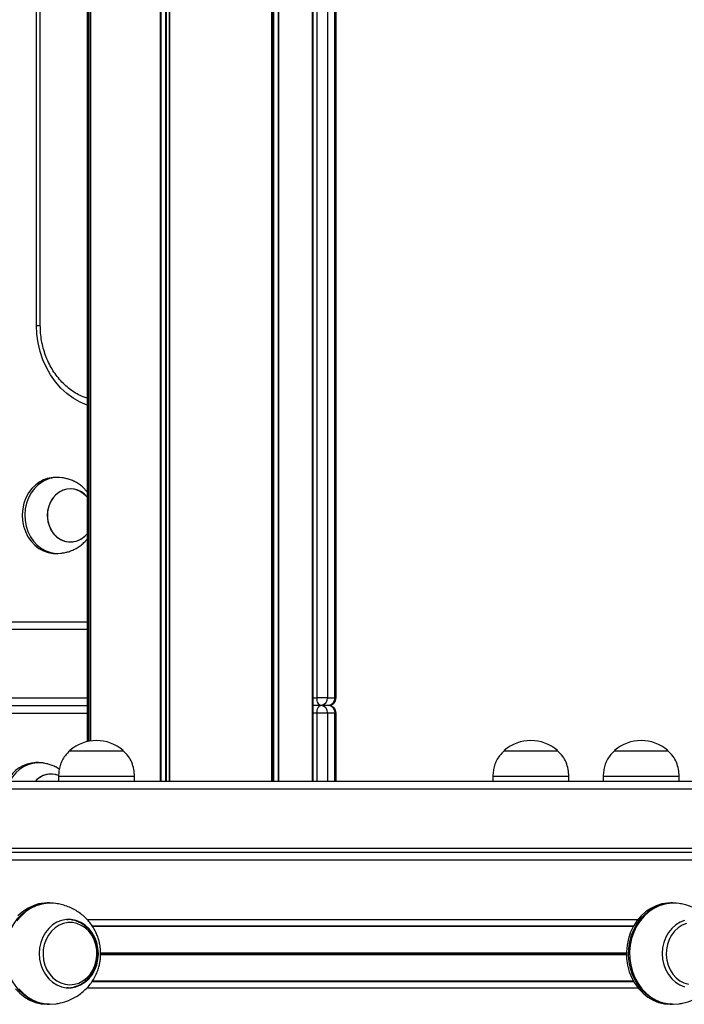
# Model space of a CAD drawing. Units: millimetres. Extents: x 780 to 12334, y 389 to 16512.
# Drawn here: x 6865 to 7127, y 12746 to 13134 of the extents above; entities that cross this region are included whole.
import ezdxf

# ---------------------------------------------------------------- set-up
doc = ezdxf.new("R2010")
doc.units = ezdxf.units.MM
doc.header["$LTSCALE"] = 100

msp = doc.modelspace()

# ---------------------------------------------------------------- linework, layer by layer
at = {"color": 7, "linetype": 'Continuous', "lineweight": 25}
for p, q in [((6891.31, 14753.58), (6891.31, 12849.27)), ((6892.7, 14753.58), (6892.7, 12849.54)), ((6980.31, 12833.7), (6980.31, 14753.58)), ((6980.57, 12833.7), (6980.57, 14753.58)), ((6982.08, 12866.58), (6982.08, 13661.9)), ((6986.18, 13661.9), (6986.18, 12866.58)), ((6989.18, 12866.58), (6989.18, 13661.9)), ((6989.58, 12866.58), (6989.58, 13661.9)), ((6871.36, 13013.58), (6871.36, 13478.58)), ((6872.86, 13013.58), (6872.86, 13478.58)), ((6879.72, 12953.58), (6878.72, 12953.58)), ((6878.72, 12923.58), (6879.72, 12923.58)), ((6891.31, 12893.58), (6445.4, 12893.58)), ((6986.18, 12866.58), (6982.08, 12866.58)), ((6986.18, 12866.58), (6989.18, 12866.58)), ((6445.4, 12863.58), (6891.31, 12863.58)), ((6983.58, 12863.58), (6980.57, 12863.58)), ((6986.58, 12863.58), (6983.58, 12863.58)), ((6986.18, 12860.58), (6982.08, 12860.58)), ((6989.18, 12860.58), (6986.18, 12860.58)), ((6989.58, 12833.7), (6989.58, 12860.58)), ((6884.54, 12845.71), (6884.54, 12845.7)), ((6884.54, 12845.71), (6905.54, 12845.71)), ((6884.54, 12845.7), (6900.29, 12845.7)), ((6900.29, 12845.7), (6905.54, 12845.7)), ((6905.54, 12845.7), (6905.54, 12845.71)), ((7055.99, 12845.71), (7055.99, 12845.7)), ((7055.99, 12845.71), (7067.68, 12845.71)), ((7055.99, 12845.7), (7076.99, 12845.7)), ((7067.68, 12845.71), (7076.99, 12845.71)), ((7076.99, 12845.7), (7076.99, 12845.71)), ((7099.54, 12845.71), (7099.54, 12845.7)), ((7099.54, 12845.71), (7120.54, 12845.71)), ((7099.54, 12845.7), (7115.29, 12845.7)), ((7115.29, 12845.7), (7120.54, 12845.7)), ((7120.54, 12845.7), (7120.54, 12845.71)), ((6872.09, 12840.98), (6871.09, 12840.98)), ((6877.09, 12836.48), (6877.09, 12836.48)), ((6880.04, 12835.7), (6880.04, 12833.7)), ((6880.04, 12835.7), (6902.54, 12835.7)), ((6902.54, 12835.7), (6910.04, 12835.7)), ((6910.04, 12833.7), (6910.04, 12835.7)), ((7051.49, 12835.7), (7051.49, 12833.7)), ((7051.49, 12835.7), (7081.49, 12835.7)), ((7081.49, 12833.7), (7081.49, 12835.7)), ((7095.04, 12835.7), (7095.04, 12833.7)), ((7095.04, 12835.7), (7117.54, 12835.7)), ((7117.54, 12835.7), (7125.04, 12835.7)), ((7125.04, 12833.7), (7125.04, 12835.7)), ((6445.4, 12833.7), (7198.49, 12833.7)), ((6445.4, 12805.58), (7620.92, 12805.58)), ((6876.43, 12785.58), (6875.6, 12785.58)), ((7122.38, 12785.58), (7121.55, 12785.58)), ((6893.28, 12776.61), (7107.1, 12776.61)), ((6893.45, 12776.37), (7106.96, 12776.37)), ((6893.26, 12754.55), (7107.1, 12754.55)), ((6893.43, 12754.79), (7106.96, 12754.79)), ((6883.8, 12752.09), (6883.38, 12752.08)), ((6875.6, 12745.58), (6876.43, 12745.58)), ((7121.55, 12745.58), (7122.38, 12745.58))]:
    msp.add_line(p, q, dxfattribs=at)
at = {"color": 8, "linetype": 'Continuous', "lineweight": 25}
for p, q in [((6891.92, 14753.58), (6891.92, 12849.4)), ((6891.99, 14753.58), (6891.99, 12849.42)), ((6892.7, 14753.58), (6892.7, 12849.54)), ((6920.23, 14753.58), (6920.23, 12833.7)), ((6920.38, 14753.58), (6920.38, 12833.7)), ((6922.22, 14753.58), (6922.22, 12833.7)), ((6922.48, 14753.58), (6922.48, 12833.7)), ((6923.7, 14753.58), (6923.7, 12833.7)), ((6923.82, 14753.58), (6923.82, 12833.7)), ((6964.12, 14753.58), (6964.12, 12833.7)), ((6964.2, 14753.58), (6964.2, 12833.7)), ((6964.73, 14753.58), (6964.73, 12833.7)), ((6964.92, 14753.58), (6964.92, 12833.7)), ((6966.8, 14753.58), (6966.8, 12833.7)), ((6966.93, 14753.58), (6966.93, 12833.7)), ((6871.36, 13013.58), (6872.86, 13013.58)), ((6445.4, 12896.58), (6891.31, 12896.58)), ((6819.7, 12866.58), (6891.31, 12866.58)), ((6980.57, 12866.58), (6982.08, 12866.58)), ((6989.58, 12866.58), (6989.18, 12866.58)), ((6445.4, 12860.58), (6891.31, 12860.58)), ((6982.08, 12860.58), (6980.57, 12860.58)), ((6982.08, 12833.7), (6982.08, 12860.58)), ((6986.18, 12860.58), (6986.18, 12833.7)), ((6989.18, 12833.7), (6989.18, 12860.58)), ((6989.58, 12860.58), (6989.18, 12860.58)), ((6445.4, 12830.7), (7198.49, 12830.7)), ((6445.4, 12807.2), (7198.49, 12807.2)), ((6445.4, 12802.58), (7620.92, 12802.58)), ((6883.38, 12779.08), (6883.89, 12779.08)), ((6891.3, 12779.08), (7108.77, 12779.08)), ((6896.62, 12765.7), (7104.23, 12765.7)), ((6896.63, 12765.45), (7104.23, 12765.45)), ((6896.66, 12765.96), (7104.23, 12765.96)), ((6896.67, 12765.83), (7104.23, 12765.83)), ((6896.67, 12765.32), (7104.23, 12765.32)), ((6896.67, 12765.2), (7104.23, 12765.2)), ((6883.38, 12752.08), (6884.1, 12752.08)), ((6891.3, 12752.08), (7108.77, 12752.08))]:
    msp.add_line(p, q, dxfattribs=at)
at = {"color": 8, "linetype": 'Continuous', "lineweight": 25, "flags": 128}
for points in [[(6891.31, 12982.12), (6888.6, 12983.29), (6885.89, 12984.84), (6883.34, 12986.71), (6880.98, 12988.88), (6878.83, 12991.33), (6876.92, 12994.03), (6875.26, 12996.94), (6873.88, 13000.04), (6872.78, 13003.29), (6872, 13006.66), (6871.52, 13010.1), (6871.36, 13013.58)], [(6859.34, 12762.33), (6859.11, 12764.99), (6859.2, 12767.66), (6859.59, 12770.29), (6860.29, 12772.84), (6861.27, 12775.26), (6862.52, 12777.5), (6864.02, 12779.54), (6865.74, 12781.32), (6867.66, 12782.83), (6869.72, 12784.02), (6871.91, 12784.89), (6874.18, 12785.41), (6876.37, 12785.58)], [(7105.29, 12762.33), (7105.07, 12764.99), (7105.15, 12767.66), (7105.54, 12770.29), (7106.24, 12772.84), (7107.22, 12775.26), (7108.47, 12777.5), (7109.97, 12779.54), (7111.69, 12781.32), (7113.61, 12782.83), (7115.68, 12784.02), (7117.86, 12784.89), (7120.13, 12785.41), (7122.32, 12785.58)], [(6876.49, 12745.58), (6875.21, 12745.63), (6872.91, 12746), (6870.69, 12746.71), (6868.56, 12747.76), (6866.57, 12749.13), (6864.76, 12750.8), (6863.16, 12752.72), (6861.79, 12754.88), (6860.69, 12757.23), (6859.87, 12759.73), (6859.34, 12762.33)], [(7122.44, 12745.58), (7121.16, 12745.63), (7118.87, 12746), (7116.64, 12746.71), (7114.51, 12747.76), (7112.52, 12749.13), (7110.71, 12750.8), (7109.11, 12752.72), (7107.74, 12754.88), (7106.64, 12757.23), (7105.82, 12759.73), (7105.29, 12762.33)]]:
    msp.add_lwpolyline(points, dxfattribs=at)
at = {"color": 7, "linetype": 'Continuous', "lineweight": 25, "flags": 128}
for points in [[(6872.73, 12951.89), (6871.04, 12950.68), (6869.53, 12949.18), (6868.24, 12947.44), (6867.19, 12945.49), (6866.41, 12943.38), (6865.92, 12941.15), (6865.73, 12938.86), (6865.85, 12936.57), (6866.26, 12934.33), (6866.97, 12932.18), (6867.96, 12930.18), (6869.19, 12928.38), (6870.65, 12926.82), (6872.3, 12925.54), (6874.1, 12924.56), (6876.01, 12923.91), (6877.98, 12923.6), (6878.72, 12923.58)], [(6873.73, 12951.89), (6872.04, 12950.68), (6870.53, 12949.18), (6869.24, 12947.44), (6868.19, 12945.49), (6867.41, 12943.38), (6866.92, 12941.15), (6866.73, 12938.86), (6866.85, 12936.57), (6867.26, 12934.33), (6867.97, 12932.18), (6868.96, 12930.18), (6870.19, 12928.38), (6871.65, 12926.82), (6873.3, 12925.54), (6875.1, 12924.56), (6877.01, 12923.91), (6878.98, 12923.6), (6880.97, 12923.65), (6881.38, 12923.7)], [(6880.53, 12947.9), (6879.12, 12946.85), (6877.9, 12945.52), (6876.91, 12943.95), (6876.19, 12942.2), (6875.76, 12940.33), (6875.63, 12938.4), (6875.81, 12936.47), (6876.3, 12934.62), (6877.07, 12932.9), (6878.11, 12931.37), (6879.37, 12930.09), (6880.81, 12929.1), (6882.38, 12928.43), (6884.04, 12928.11), (6885.71, 12928.14), (6887.36, 12928.53), (6888.91, 12929.26), (6890.32, 12930.31), (6891.31, 12931.35)], [(6891.31, 12945.81), (6891.11, 12946.05), (6889.81, 12947.28), (6888.34, 12948.21), (6886.75, 12948.82), (6885.08, 12949.07), (6883.41, 12948.97), (6881.78, 12948.51), (6880.24, 12947.72), (6878.87, 12946.61), (6877.69, 12945.24), (6876.75, 12943.63), (6876.08, 12941.85), (6875.71, 12939.96), (6875.64, 12938.03), (6875.88, 12936.11), (6876.43, 12934.28), (6877.25, 12932.59)], [(6983.58, 12863.58), (6983.29, 12863.64), (6983.01, 12863.81), (6982.75, 12864.09), (6982.52, 12864.46), (6982.34, 12864.91), (6982.2, 12865.43), (6982.11, 12865.99), (6982.08, 12866.58)], [(6982.08, 12860.58), (6982.11, 12861.16), (6982.2, 12861.73), (6982.34, 12862.25), (6982.52, 12862.7), (6982.75, 12863.07), (6983.01, 12863.35), (6983.29, 12863.52), (6983.58, 12863.58)], [(6880.07, 12835.89), (6878.76, 12836.3), (6877.09, 12836.48)], [(6879.05, 12785.38), (6878.02, 12785.5), (6875.71, 12785.51), (6873.42, 12785.17), (6871.18, 12784.47), (6869.05, 12783.44), (6867.06, 12782.09), (6865.24, 12780.44), (6863.63, 12778.53)], [(6875.6, 12785.58), (6874.5, 12785.54), (6872.21, 12785.19), (6869.98, 12784.5), (6867.84, 12783.46), (6865.85, 12782.11), (6864.03, 12780.46)], [(7121.55, 12785.58), (7120.46, 12785.54), (7118.16, 12785.19), (7115.93, 12784.5), (7113.79, 12783.46), (7111.8, 12782.11), (7109.98, 12780.46), (7108.36, 12778.55), (7106.98, 12776.4), (7105.86, 12774.07), (7105.02, 12771.58), (7104.48, 12768.98), (7104.24, 12766.32), (7104.31, 12763.65), (7104.68, 12761.02), (7105.36, 12758.46), (7106.33, 12756.03), (7107.57, 12753.78), (7109.05, 12751.73), (7110.76, 12749.93), (7112.67, 12748.41), (7114.73, 12747.2), (7116.91, 12746.31), (7119.18, 12745.77), (7121.48, 12745.58), (7121.55, 12745.58)], [(7125, 12785.38), (7123.97, 12785.5), (7121.66, 12785.51), (7119.37, 12785.17), (7117.14, 12784.47), (7115.01, 12783.44), (7113.01, 12782.09), (7111.19, 12780.44), (7109.58, 12778.53), (7108.2, 12776.39), (7107.09, 12774.05), (7106.25, 12771.57), (7105.7, 12768.97), (7105.46, 12766.32), (7105.53, 12763.65), (7105.91, 12761.02), (7106.59, 12758.47), (7107.55, 12756.05), (7108.79, 12753.79), (7110.27, 12751.75), (7111.98, 12749.95), (7113.88, 12748.43), (7115.94, 12747.22), (7118.12, 12746.34), (7120.38, 12745.8), (7122.69, 12745.61), (7124.99, 12745.78), (7125.01, 12745.78)], [(6895.63, 12767.78), (6895.16, 12769.94), (6894.39, 12771.98), (6893.34, 12773.85), (6892.03, 12775.49), (6890.51, 12776.87), (6888.81, 12777.93), (6886.99, 12778.66), (6885.08, 12779.03), (6883.15, 12779.04), (6881.25, 12778.67), (6879.42, 12777.95), (6877.72, 12776.9), (6876.2, 12775.53), (6874.88, 12773.89), (6873.83, 12772.03), (6873.05, 12769.99), (6872.57, 12767.83), (6872.41, 12765.61), (6872.56, 12763.38), (6873.03, 12761.22), (6873.8, 12759.18), (6874.86, 12757.31), (6876.16, 12755.67), (6877.68, 12754.29), (6879.38, 12753.23), (6881.2, 12752.5), (6883.11, 12752.13), (6885.04, 12752.12), (6886.94, 12752.49), (6888.77, 12753.21), (6890.47, 12754.26), (6892, 12755.63), (6893.31, 12757.27), (6894.37, 12759.13), (6895.15, 12761.17), (6895.62, 12763.33), (6895.79, 12765.55), (6895.63, 12767.78)], [(6886.32, 12753.47), (6888.07, 12753.98), (6889.71, 12754.82), (6891.21, 12755.98), (6892.52, 12757.41), (6893.61, 12759.08), (6894.43, 12760.93), (6894.97, 12762.92), (6895.21, 12764.98), (6895.14, 12767.06), (6894.77, 12769.1), (6894.11, 12771.04), (6893.18, 12772.82), (6891.99, 12774.39), (6890.6, 12775.71), (6889.03, 12776.73), (6887.33, 12777.44), (6885.56, 12777.81), (6883.75, 12777.82), (6881.97, 12777.48), (6880.27, 12776.8), (6878.69, 12775.8), (6877.28, 12774.5), (6876.08, 12772.94), (6875.12, 12771.18), (6874.44, 12769.25), (6874.05, 12767.22), (6873.96, 12765.14), (6874.18, 12763.07), (6874.7, 12761.08), (6875.5, 12759.21), (6876.56, 12757.53), (6877.86, 12756.08), (6879.34, 12754.9), (6880.98, 12754.03), (6882.72, 12753.49), (6884.52, 12753.3), (6886.32, 12753.47)], [(7127.2, 12778.67), (7125.37, 12777.95), (7123.67, 12776.9), (7122.15, 12775.53), (7120.84, 12773.89), (7119.78, 12772.03), (7119, 12769.99), (7118.52, 12767.83), (7118.36, 12765.61), (7118.51, 12763.38), (7118.98, 12761.22), (7119.75, 12759.18), (7120.81, 12757.31), (7122.11, 12755.67), (7123.63, 12754.29), (7125.33, 12753.23), (7127.16, 12752.5)], [(7127.93, 12777.48), (7126.22, 12776.8), (7124.64, 12775.8), (7123.23, 12774.5), (7122.03, 12772.94), (7121.08, 12771.18), (7120.39, 12769.25), (7120, 12767.22), (7119.91, 12765.14), (7120.13, 12763.07), (7120.65, 12761.08), (7121.45, 12759.21), (7122.51, 12757.53), (7123.81, 12756.08), (7125.29, 12754.9), (7126.93, 12754.03), (7128.67, 12753.49)], [(6863.1, 12751.73), (6864.81, 12749.93), (6866.71, 12748.41), (6868.78, 12747.2), (6870.96, 12746.31), (6873.22, 12745.77), (6875.53, 12745.58), (6875.6, 12745.58)], [(6864.32, 12751.75), (6866.03, 12749.95), (6867.93, 12748.43), (6869.99, 12747.22), (6872.17, 12746.34), (6874.43, 12745.8), (6876.73, 12745.61), (6879.04, 12745.78), (6879.06, 12745.78)]]:
    msp.add_lwpolyline(points, dxfattribs=at)
at = {"color": 7, "linetype": 'Continuous', "lineweight": 25}
for centre, radius, start, end in [((6878.75, 12942), 11.58, 90.1626, 121.3383), ((6879.73, 12942.06), 11.51, 81.7577, 121.391), ((6884.75, 12940.81), 8.25, 37.3204, 120.8107), ((6884.69, 12936.58), 8.44, 208.2305, 321.6518), ((6983.37, 12866.39), 2.82, 274.3987, 3.8155), ((6986.58, 12866.58), 3, 270, 0), ((6986.37, 12866.39), 2.82, 274.4013, 3.813), ((6983.37, 12860.77), 2.82, 356.1878, 85.5979), ((6986.58, 12860.58), 3, 0, 90), ((6986.37, 12860.77), 2.82, 356.1904, 85.5954), ((6895.04, 12833.93), 15.78, 48.2911, 131.7089), ((7066.49, 12833.93), 15.78, 48.2911, 131.7089), ((7110.04, 12833.93), 15.78, 48.2911, 131.7089), ((6871.57, 12828.08), 12.91, 92.153, 154.1479), ((6872.32, 12828.39), 12.54, 83.4565, 154.9426), ((6877.25, 12827.89), 8.59, 91.0969, 137.3852), ((6877.1, 12828.14), 8.31, 68.9748, 137.926)]:
    msp.add_arc(centre, radius, start, end, dxfattribs=at)
for points, knots in [([(6891.31, 12984.81), (6890.8, 12984.98), (6889.45, 12985.43), (6887.35, 12986.5), (6885.04, 12987.97), (6882.88, 12989.72), (6880.88, 12991.71), (6879.06, 12993.93), (6877.45, 12996.36), (6876.06, 12998.96), (6874.9, 13001.72), (6873.99, 13004.6), (6873.34, 13007.58), (6872.93, 13010.58), (6872.88, 13012.59), (6872.86, 13013.58)], [0, 0, 0, 0, 0.048992, 0.129416, 0.209603, 0.289553, 0.369279, 0.448808, 0.528184, 0.607432, 0.686585, 0.765668, 0.844694, 0.923687, 1, 1, 1, 1]), ([(6891.31, 12947.93), (6891.01, 12948.29), (6890.33, 12949.13), (6889.07, 12950.27), (6887.6, 12951.32), (6886.02, 12952.17), (6884.44, 12952.78), (6883.08, 12953.15), (6882.07, 12953.35), (6881.57, 12953.43), (6881.4, 12953.45), (6881.38, 12953.46)], [0, 0, 0, 0, 0.119648, 0.272974, 0.426566, 0.578069, 0.723207, 0.85238, 0.934835, 0.992623, 1, 1, 1, 1]), ([(6881.38, 12923.7), (6881.55, 12923.73), (6881.94, 12923.79), (6882.85, 12923.96), (6884.12, 12924.28), (6885.71, 12924.85), (6887.41, 12925.72), (6889.02, 12926.84), (6890.34, 12928.02), (6891.03, 12928.89), (6891.31, 12929.25)], [0, 0, 0, 0, 0.058611, 0.130568, 0.238438, 0.39153, 0.553761, 0.71925, 0.88561, 1, 1, 1, 1]), ([(6884.54, 12845.7), (6883.89, 12845.07), (6882.69, 12843.9), (6881.43, 12841.9), (6880.62, 12839.85), (6880.2, 12837.79), (6880.09, 12836.38), (6880.04, 12835.7)], [0, 0, 0, 0, 0.2389972, 0.4431862, 0.624605, 0.8198382, 1, 1, 1, 1]), ([(6910.04, 12835.7), (6909.97, 12836.58), (6909.82, 12838.42), (6909.08, 12841.06), (6907.65, 12843.61), (6906.28, 12844.97), (6905.54, 12845.7)], [0, 0, 0, 0, 0.2319197, 0.4899048, 0.7223654, 1, 1, 1, 1]), ([(7055.99, 12845.7), (7055.35, 12845.07), (7054.15, 12843.9), (7052.88, 12841.9), (7052.07, 12839.85), (7051.66, 12837.79), (7051.54, 12836.38), (7051.49, 12835.7)], [0, 0, 0, 0, 0.238994, 0.443187, 0.624604, 0.819838, 1, 1, 1, 1]), ([(7081.49, 12835.7), (7081.42, 12836.58), (7081.27, 12838.42), (7080.53, 12841.06), (7079.1, 12843.61), (7077.74, 12844.97), (7076.99, 12845.7)], [0, 0, 0, 0, 0.23192, 0.489905, 0.722368, 1, 1, 1, 1]), ([(7099.54, 12845.7), (7098.89, 12845.07), (7097.69, 12843.9), (7096.43, 12841.9), (7095.62, 12839.85), (7095.2, 12837.79), (7095.09, 12836.38), (7095.04, 12835.7)], [0, 0, 0, 0, 0.238994, 0.443187, 0.624604, 0.819838, 1, 1, 1, 1]), ([(7125.04, 12835.7), (7124.97, 12836.58), (7124.82, 12838.42), (7124.08, 12841.06), (7122.65, 12843.61), (7121.28, 12844.97), (7120.54, 12845.7)], [0, 0, 0, 0, 0.23192, 0.489905, 0.722368, 1, 1, 1, 1]), ([(6880.37, 12838.38), (6880.23, 12838.48), (6879.6, 12838.94), (6878.38, 12839.55), (6876.81, 12840.18), (6875.44, 12840.55), (6874.43, 12840.75), (6873.93, 12840.83), (6873.76, 12840.85), (6873.74, 12840.85)], [0, 0, 0, 0, 0.0734512, 0.3182631, 0.5527693, 0.761476, 0.8947052, 0.9880787, 1, 1, 1, 1]), ([(6896.68, 12765.58), (6896.65, 12766.44), (6896.61, 12767.65), (6896.32, 12769.41), (6895.98, 12770.9), (6895.41, 12772.64), (6894.63, 12774.41), (6893.63, 12776.18), (6892.41, 12777.9), (6890.96, 12779.52), (6889.31, 12781), (6887.47, 12782.32), (6885.45, 12783.45), (6883.29, 12784.36), (6881.14, 12785.02), (6879.71, 12785.25), (6879.04, 12785.36)], [0, 0, 0, 0, 0.088814, 0.124691, 0.184341, 0.246497, 0.313386, 0.383468, 0.45612, 0.53086, 0.607359, 0.685425, 0.764968, 0.846025, 0.928727, 1, 1, 1, 1]), ([(7142.63, 12765.58), (7142.6, 12766.44), (7142.56, 12767.65), (7142.27, 12769.41), (7141.93, 12770.9), (7141.36, 12772.64), (7140.58, 12774.41), (7139.58, 12776.18), (7138.36, 12777.9), (7136.91, 12779.52), (7135.26, 12781), (7133.42, 12782.32), (7131.4, 12783.45), (7129.24, 12784.36), (7127.09, 12785.02), (7125.66, 12785.25), (7125, 12785.36)], [0, 0, 0, 0, 0.088815, 0.12469, 0.184341, 0.246497, 0.313386, 0.383468, 0.45612, 0.530861, 0.607361, 0.685424, 0.76497, 0.846025, 0.928727, 1, 1, 1, 1]), ([(6885.42, 12752.27), (6885.79, 12752.36), (6886.77, 12752.57), (6888.29, 12753.18), (6889.92, 12754.15), (6891.39, 12755.39), (6892.68, 12756.86), (6893.76, 12758.55), (6894.6, 12760.39), (6895.18, 12762.37), (6895.48, 12764.42), (6895.49, 12766.51), (6895.22, 12768.58), (6894.67, 12770.58), (6893.84, 12772.47), (6892.76, 12774.2), (6891.45, 12775.71), (6889.95, 12776.99), (6888.28, 12777.99), (6886.51, 12778.67), (6884.77, 12779.05), (6883.64, 12779.05), (6883.14, 12779.05)], [0, 0, 0, 0, 0.030934, 0.081236, 0.131646, 0.182321, 0.233309, 0.284618, 0.336211, 0.388028, 0.440021, 0.492143, 0.544364, 0.596646, 0.648946, 0.701208, 0.753346, 0.80526, 0.856856, 0.908066, 0.958889, 1, 1, 1, 1]), ([(6879.07, 12745.8), (6879.67, 12745.9), (6881.05, 12746.12), (6883.15, 12746.75), (6885.35, 12747.66), (6887.41, 12748.8), (6889.33, 12750.17), (6891.06, 12751.74), (6892.59, 12753.49), (6893.89, 12755.38), (6894.94, 12757.37), (6895.7, 12759.32), (6896.18, 12761.06), (6896.48, 12762.65), (6896.65, 12764.12), (6896.67, 12765.12), (6896.68, 12765.58)], [0, 0, 0, 0, 0.064714, 0.147817, 0.229978, 0.311462, 0.392436, 0.472972, 0.553006, 0.632277, 0.710073, 0.784351, 0.847869, 0.896547, 0.952391, 1, 1, 1, 1]), ([(7125.02, 12745.8), (7125.62, 12745.9), (7127, 12746.12), (7129.1, 12746.75), (7131.3, 12747.66), (7133.36, 12748.8), (7135.28, 12750.17), (7137.01, 12751.74), (7138.54, 12753.49), (7139.84, 12755.38), (7140.89, 12757.37), (7141.65, 12759.32), (7142.13, 12761.06), (7142.43, 12762.65), (7142.6, 12764.12), (7142.62, 12765.12), (7142.63, 12765.58)], [0, 0, 0, 0, 0.064714, 0.147819, 0.229978, 0.311462, 0.392437, 0.472973, 0.553007, 0.632278, 0.710073, 0.784351, 0.847869, 0.896547, 0.952391, 1, 1, 1, 1]), ([(6883.83, 12752.12), (6884.21, 12752.13), (6884.74, 12752.15), (6885.27, 12752.25), (6885.42, 12752.27)], [0, 0, 0, 0, 0.71481, 1, 1, 1, 1])]:
    msp.add_open_spline(points, degree=3, knots=knots, dxfattribs=at)

doc.saveas('drawing.dxf')
